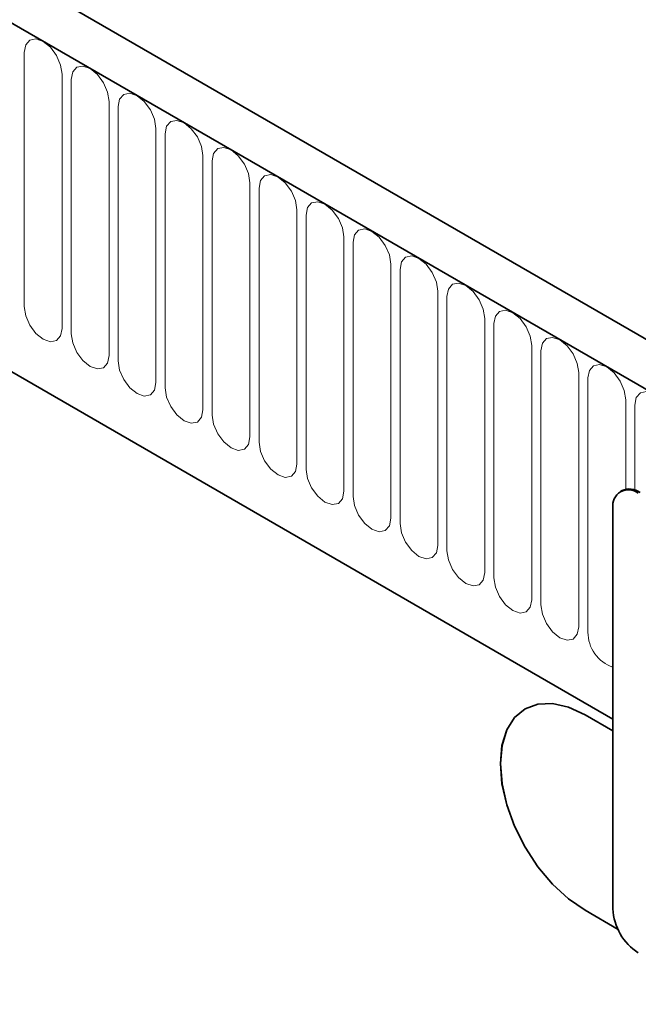
# Model space of a CAD drawing. Units: millimetres. Extents: x -596 to 1183, y -484 to 821.
# Drawn here: x -23 to 29, y -241 to -159 of the extents above; entities that cross this region are included whole.
import ezdxf

# ---------------------------------------------------------------- set-up
doc = ezdxf.new("R2010")
doc.units = ezdxf.units.MM
doc.linetypes.add('SLD-Durchgehend', pattern=[0])
doc.layers.add('133508', color=7, linetype='Continuous', lineweight=25)
doc.layers.add('TANGENT_EDGES', color=4, linetype='Continuous', lineweight=25)

# ---------------------------------------------------------------- blocks, each defined once
blk = doc.blocks.new('1032374-M_D_ISOMETRIC VIEW')
at = {"layer": '133508', "linetype": 'SLD-Durchgehend', "lineweight": 35}
for p, q in [((888.783, 337.626), (183.091, 745.013)), ((886.572, 334.714), (180.172, 742.51)), ((201.739, 700.929), (794.86, 358.528)), ((795.623, 377.62), (795.482, 377.539)), ((794.86, 376.165), (794.86, 342.687)), ((794.86, 357.548), (792.527, 358.895)), ((792.527, 342.565), (795.284, 340.973)), ((792.527, 342.564), (795.284, 340.972))]:
    blk.add_line(p, q, dxfattribs=at)
at = {"layer": '133508', "linetype": 'SLD-Durchgehend', "lineweight": 35, "flags": 128}
for points in [[(792.527, 358.895), (791.147, 359.535), (789.821, 359.836), (788.598, 359.787), (787.527, 359.39), (786.647, 358.66), (785.994, 357.626), (785.591, 356.326), (785.456, 354.812), (785.591, 353.14), (785.994, 351.376), (786.647, 349.587), (787.527, 347.842), (788.598, 346.208), (789.821, 344.748), (791.147, 343.518), (792.527, 342.564)], [(787.528, 359.391), (787.527, 359.39), (786.648, 358.661), (785.995, 357.626), (785.592, 356.327), (785.456, 354.812), (785.592, 353.141), (785.995, 351.377), (786.648, 349.588), (787.527, 347.843), (788.599, 346.209), (789.821, 344.748), (791.148, 343.518), (792.527, 342.565)]]:
    blk.add_lwpolyline(points, dxfattribs=at)
at = {"layer": '133508', "linetype": 'SLD-Durchgehend', "lineweight": 35}
for centre, radius, start, end in [((796.153, 376.375), 1.31, 50.79671, 189.21404), ((796.244, 376.245), 1.509, 54.38242, 114.30712), ((799.466, 342.897), 4.61, 182.60548, 237.39452)]:
    blk.add_arc(centre, radius, start, end, dxfattribs=at)
at = {"layer": 'TANGENT_EDGES', "linetype": 'SLD-Durchgehend', "lineweight": 18}
for p, q in [((180.526, 742.306), (886.218, 334.918)), ((201.739, 700.929), (794.86, 358.528)), ((745.676, 414.214), (745.676, 392.984)), ((748.832, 391.162), (748.832, 412.392)), ((749.6, 411.949), (749.6, 390.719)), ((752.757, 388.896), (752.757, 410.126)), ((753.525, 409.683), (753.525, 388.453)), ((756.681, 386.631), (756.681, 407.861)), ((757.449, 407.418), (757.449, 386.188)), ((760.606, 384.365), (760.606, 405.595)), ((761.374, 405.152), (761.374, 383.922)), ((764.53, 382.1), (764.53, 403.33)), ((765.298, 402.887), (765.298, 381.656)), ((768.455, 379.834), (768.455, 401.064)), ((769.223, 400.621), (769.223, 379.391)), ((772.379, 377.569), (772.379, 398.799)), ((773.147, 398.355), (773.147, 377.125)), ((776.304, 375.303), (776.304, 396.533)), ((777.071, 396.09), (777.071, 374.86)), ((780.228, 373.038), (780.228, 394.268)), ((780.996, 393.824), (780.996, 372.594)), ((784.152, 370.772), (784.152, 392.002)), ((784.92, 391.559), (784.92, 370.329)), ((788.077, 368.507), (788.077, 389.737)), ((788.845, 389.293), (788.845, 368.063)), ((792.001, 366.241), (792.001, 387.471)), ((792.769, 387.028), (792.769, 365.798)), ((795.926, 377.736), (795.926, 385.206)), ((796.694, 384.762), (796.694, 377.669)), ((792.527, 342.565), (792.527, 342.564))]:
    blk.add_line(p, q, dxfattribs=at)
at = {"layer": 'TANGENT_EDGES', "linetype": 'SLD-Durchgehend', "lineweight": 18, "flags": 128}
for points in [[(748.832, 412.392), (748.712, 413.159), (748.37, 413.948), (747.858, 414.638), (747.254, 415.126), (746.65, 415.336), (746.138, 415.236), (745.796, 414.842), (745.676, 414.214)], [(752.757, 410.126), (752.637, 410.893), (752.295, 411.682), (751.783, 412.373), (751.179, 412.86), (750.575, 413.07), (750.063, 412.971), (749.72, 412.577), (749.6, 411.949)], [(756.681, 407.861), (756.561, 408.628), (756.219, 409.416), (755.707, 410.107), (755.103, 410.595), (754.499, 410.804), (753.987, 410.705), (753.645, 410.311), (753.525, 409.683)], [(760.606, 405.595), (760.486, 406.362), (760.144, 407.151), (759.631, 407.842), (759.028, 408.329), (758.424, 408.539), (757.911, 408.439), (757.569, 408.046), (757.449, 407.418)], [(764.53, 403.33), (764.41, 404.097), (764.068, 404.885), (763.556, 405.576), (762.952, 406.063), (762.348, 406.273), (761.836, 406.174), (761.494, 405.78), (761.374, 405.152)], [(768.455, 401.064), (768.335, 401.831), (767.992, 402.62), (767.48, 403.311), (766.876, 403.798), (766.272, 404.008), (765.76, 403.908), (765.418, 403.515), (765.298, 402.887)], [(772.379, 398.799), (772.259, 399.566), (771.917, 400.354), (771.405, 401.045), (770.801, 401.532), (770.197, 401.742), (769.685, 401.643), (769.343, 401.249), (769.223, 400.621)], [(776.304, 396.533), (776.183, 397.3), (775.841, 398.089), (775.329, 398.779), (774.725, 399.267), (774.121, 399.477), (773.609, 399.377), (773.267, 398.984), (773.147, 398.355)], [(780.228, 394.268), (780.108, 395.034), (779.766, 395.823), (779.254, 396.514), (778.65, 397.001), (778.046, 397.211), (777.534, 397.112), (777.192, 396.718), (777.071, 396.09)], [(784.152, 392.002), (784.032, 392.769), (783.69, 393.558), (783.178, 394.248), (782.574, 394.736), (781.97, 394.946), (781.458, 394.846), (781.116, 394.452), (780.996, 393.824)], [(745.676, 392.984), (745.796, 392.217), (746.138, 391.429), (746.65, 390.738), (747.254, 390.25), (747.858, 390.04), (748.37, 390.14), (748.712, 390.534), (748.832, 391.162)], [(788.077, 389.737), (787.957, 390.503), (787.615, 391.292), (787.103, 391.983), (786.499, 392.47), (785.895, 392.68), (785.383, 392.581), (785.04, 392.187), (784.92, 391.559)], [(749.6, 390.719), (749.72, 389.952), (750.063, 389.163), (750.575, 388.472), (751.179, 387.985), (751.783, 387.775), (752.295, 387.874), (752.637, 388.268), (752.757, 388.896)], [(792.001, 387.471), (791.881, 388.238), (791.539, 389.027), (791.027, 389.717), (790.423, 390.205), (789.819, 390.415), (789.307, 390.315), (788.965, 389.921), (788.845, 389.293)], [(753.525, 388.453), (753.645, 387.686), (753.987, 386.897), (754.499, 386.207), (755.103, 385.719), (755.707, 385.509), (756.219, 385.609), (756.561, 386.003), (756.681, 386.631)], [(795.926, 385.206), (795.806, 385.972), (795.464, 386.761), (794.951, 387.452), (794.347, 387.939), (793.743, 388.149), (793.231, 388.05), (792.889, 387.656), (792.769, 387.028)], [(757.449, 386.188), (757.569, 385.421), (757.911, 384.632), (758.424, 383.941), (759.028, 383.454), (759.631, 383.244), (760.144, 383.343), (760.486, 383.737), (760.606, 384.365)], [(799.85, 382.94), (799.73, 383.707), (799.388, 384.496), (798.876, 385.186), (798.272, 385.674), (797.668, 385.884), (797.156, 385.784), (796.814, 385.39), (796.694, 384.762)], [(761.374, 383.922), (761.494, 383.155), (761.836, 382.366), (762.348, 381.676), (762.952, 381.188), (763.556, 380.978), (764.068, 381.078), (764.41, 381.472), (764.53, 382.1)], [(765.298, 381.656), (765.418, 380.89), (765.76, 380.101), (766.272, 379.41), (766.876, 378.923), (767.48, 378.713), (767.992, 378.812), (768.335, 379.206), (768.455, 379.834)], [(769.223, 379.391), (769.343, 378.624), (769.685, 377.835), (770.197, 377.145), (770.801, 376.657), (771.405, 376.447), (771.917, 376.547), (772.259, 376.941), (772.379, 377.569)], [(773.147, 377.125), (773.267, 376.359), (773.609, 375.57), (774.121, 374.879), (774.725, 374.392), (775.329, 374.182), (775.841, 374.281), (776.183, 374.675), (776.304, 375.303)], [(777.071, 374.86), (777.192, 374.093), (777.534, 373.304), (778.046, 372.614), (778.65, 372.126), (779.254, 371.916), (779.766, 372.016), (780.108, 372.409), (780.228, 373.038)], [(780.996, 372.594), (781.116, 371.828), (781.458, 371.039), (781.97, 370.348), (782.574, 369.861), (783.178, 369.651), (783.69, 369.75), (784.032, 370.144), (784.152, 370.772)], [(784.92, 370.329), (785.04, 369.562), (785.383, 368.773), (785.895, 368.083), (786.499, 367.595), (787.103, 367.385), (787.615, 367.485), (787.957, 367.878), (788.077, 368.507)], [(788.845, 368.063), (788.965, 367.296), (789.307, 366.508), (789.819, 365.817), (790.423, 365.33), (791.027, 365.12), (791.539, 365.219), (791.881, 365.613), (792.001, 366.241)]]:
    blk.add_lwpolyline(points, dxfattribs=at)
at = {"layer": 'TANGENT_EDGES', "linetype": 'SLD-Durchgehend', "lineweight": 18}
blk.add_arc((795.855, 365.788), 3.086, 179.8231, 251.18775, dxfattribs=at)

msp = doc.modelspace()

# ---------------------------------------------------------------- block references
at = {"layer": '133508', "color": 0}
msp.add_blockref('1032374-M_D_ISOMETRIC VIEW', (-768.419, -575.659), dxfattribs=at)

doc.saveas('drawing.dxf')
